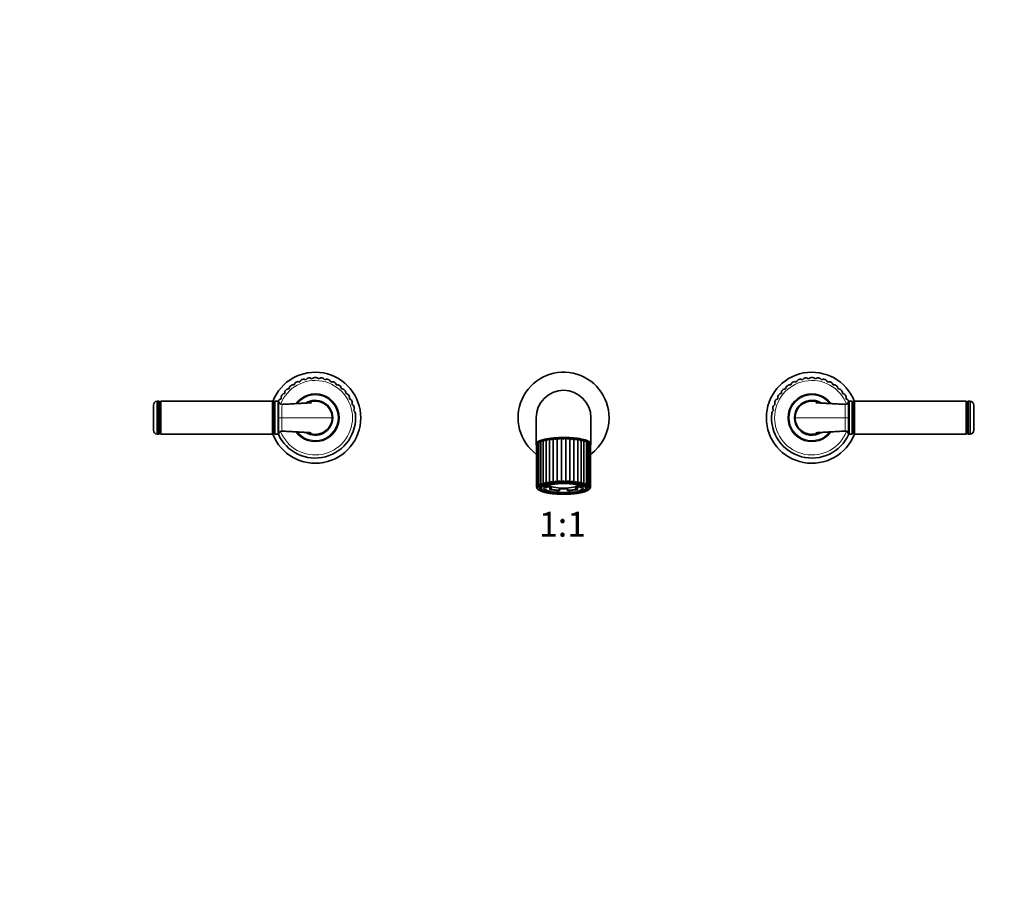
# Model space of a CAD drawing. Units: millimetres. Extents: x 0 to 1478, y 0 to 1758.
# Drawn here: x 476 to 952, y 912 to 1335 of the extents above; entities that cross this region are included whole.
import ezdxf
from ezdxf import colors
from ezdxf.entities.mleader import LeaderData, LeaderLine
from ezdxf.enums import TextEntityAlignment as Align
from ezdxf.math import Vec2, Vec3

# ---------------------------------------------------------------- set-up
doc = ezdxf.new("R2010")
doc.units = ezdxf.units.MM
doc.layers.add('DV1_Défaut', color=7, linetype='Continuous')
doc.layers.add('Défaut', color=7, linetype='Continuous')
doc.styles.add('SEACAD_ArialB', font='arialbd.ttf')

# ---------------------------------------------------------------- blocks, each defined once
blk = doc.blocks.new('_DOT')
at = {"color": 0}
blk.add_line((0, 0), (-1, 0), dxfattribs=at)
at = {"color": 0, "const_width": 0.333}
blk.add_lwpolyline([(-0.1665, 0, 1), (0.1665, 0, 1)], format="xyb", close=True, dxfattribs=at)
blk = doc.blocks.new('SE')
at = {"layer": 'DV1_Défaut', "color": 7, "linetype": 'Continuous', "lineweight": 35}
for p, q in [((540.41, 1136.77), (540.41, 1148.8)), ((542.16, 1134.78), (542.16, 1150.78)), ((542.91, 1150.78), (542.16, 1150.78)), ((543.41, 1135.28), (543.41, 1150.28)), ((543.51, 1149.53), (543.41, 1149.53)), ((544.01, 1150.78), (543.51, 1150.28)), ((543.51, 1135.28), (543.51, 1150.28)), ((544.01, 1134.78), (544.01, 1150.78)), ((598.01, 1150.78), (544.01, 1150.78)), ((598.01, 1134.78), (598.01, 1150.78)), ((598.51, 1150.28), (598.01, 1150.78)), ((598.51, 1135.28), (598.51, 1150.28)), ((598.61, 1149.53), (598.51, 1149.53)), ((599.11, 1150.78), (598.61, 1150.28)), ((598.61, 1150.28), (598.61, 1135.28)), ((599.11, 1134.78), (599.11, 1150.78)), ((600.64, 1150.78), (599.11, 1150.78)), ((600.64, 1150.78), (600.64, 1134.78)), ((876.58, 1134.78), (876.58, 1150.78)), ((878.11, 1150.78), (876.58, 1150.78)), ((878.11, 1150.78), (878.11, 1134.78)), ((878.61, 1150.28), (878.11, 1150.78)), ((878.61, 1135.28), (878.61, 1150.28)), ((878.71, 1149.53), (878.61, 1149.53)), ((879.21, 1150.78), (878.71, 1150.28)), ((878.71, 1150.28), (878.71, 1135.28)), ((879.21, 1150.78), (879.21, 1134.78)), ((933.21, 1150.78), (879.21, 1150.78)), ((933.21, 1150.78), (933.21, 1134.78)), ((933.71, 1150.28), (933.21, 1150.78)), ((933.71, 1150.28), (933.71, 1135.28)), ((933.81, 1149.53), (933.71, 1149.53)), ((933.81, 1150.28), (933.81, 1135.28)), ((935.06, 1150.78), (934.31, 1150.78)), ((935.06, 1150.78), (935.06, 1134.78)), ((936.81, 1148.8), (936.81, 1136.77)), ((725.36, 1142.78), (725.36, 1130.15)), ((751.86, 1130.15), (751.86, 1142.78)), ((542.16, 1134.78), (542.91, 1134.78)), ((543.41, 1136.03), (543.51, 1136.03)), ((543.51, 1135.28), (544.01, 1134.78)), ((544.01, 1134.78), (598.01, 1134.78)), ((598.01, 1134.78), (598.51, 1135.28)), ((598.51, 1136.03), (598.61, 1136.03)), ((598.61, 1135.28), (599.11, 1134.78)), ((599.11, 1134.78), (600.64, 1134.78)), ((731.77, 1132.52), (731.77, 1111.25)), ((733.59, 1132.75), (733.59, 1111.48)), ((735.54, 1132.9), (735.54, 1111.63)), ((737.57, 1132.98), (737.57, 1111.71)), ((739.63, 1132.98), (739.63, 1111.71)), ((741.66, 1132.9), (741.66, 1111.63)), ((743.62, 1132.75), (743.62, 1111.48)), ((745.43, 1132.52), (745.43, 1111.25)), ((876.58, 1134.78), (878.11, 1134.78)), ((878.11, 1134.78), (878.61, 1135.28)), ((878.61, 1136.03), (878.71, 1136.03)), ((878.71, 1135.28), (879.21, 1134.78)), ((879.21, 1134.78), (933.21, 1134.78)), ((933.21, 1134.78), (933.71, 1135.28)), ((933.71, 1136.03), (933.81, 1136.03)), ((934.31, 1134.78), (935.06, 1134.78)), ((725.61, 1129.42), (725.61, 1109.24)), ((726.01, 1130.37), (726.01, 1109.74)), ((726.65, 1130.93), (726.65, 1110.04)), ((727.56, 1131.43), (727.56, 1110.34)), ((727.63, 1131.5), (727.63, 1131.5)), ((728.73, 1131.88), (728.73, 1110.61)), ((730.14, 1132.23), (730.14, 1110.96)), ((747.07, 1132.23), (747.07, 1110.96)), ((748.48, 1131.88), (748.48, 1110.61)), ((749.59, 1131.5), (749.58, 1131.51)), ((749.65, 1110.34), (749.65, 1131.44)), ((750.57, 1110.04), (750.57, 1130.93)), ((751.2, 1109.74), (751.2, 1130.37)), ((751.54, 1129.73), (751.54, 1129.72)), ((751.54, 1129.73), (751.54, 1129.73)), ((751.54, 1129.73), (751.54, 1109.54)), ((751.54, 1129.72), (751.54, 1109.55)), ((751.61, 1109.24), (751.61, 1129.42)), ((727.61, 1109.74), (727.61, 1108.96)), ((730.04, 1108.94), (730.71, 1109.03)), ((730.71, 1110), (730.71, 1109.03)), ((732.61, 1109.23), (731.94, 1109.14)), ((731.94, 1108.17), (731.94, 1109.14)), ((732.61, 1108.26), (732.61, 1109.23)), ((736.71, 1108.68), (736.71, 1107.7)), ((740.51, 1107.7), (740.51, 1108.68)), ((745.28, 1109.14), (744.61, 1109.23)), ((744.61, 1109.23), (744.61, 1108.26)), ((745.28, 1109.14), (745.28, 1108.17)), ((746.51, 1109.03), (746.51, 1110)), ((746.51, 1109.03), (747.18, 1108.94)), ((749.61, 1108.96), (749.61, 1109.74)), ((751.54, 1109.54), (751.54, 1109.55)), ((751.54, 1109.55), (751.54, 1109.54)), ((727.93, 1108.34), (728.12, 1108.16)), ((732.61, 1108.26), (731.94, 1108.17)), ((736.71, 1107.53), (736.71, 1107.7)), ((740.51, 1107.7), (740.51, 1107.53)), ((745.28, 1108.17), (744.61, 1108.26)), ((749.09, 1108.16), (749.29, 1108.34))]:
    blk.add_line(p, q, dxfattribs=at)
at = {"layer": 'DV1_Défaut', "color": 7, "linetype": 'Continuous', "lineweight": 18}
for p, q in [((542.91, 1150.78), (542.91, 1134.78)), ((934.31, 1134.78), (934.31, 1150.78)), ((601.07, 1142.78), (602.5, 1142.78)), ((602.5, 1142.78), (626.76, 1142.78)), ((874.72, 1142.78), (850.46, 1142.78)), ((876.15, 1142.78), (874.72, 1142.78)), ((725.68, 1129.72), (725.68, 1109.55))]:
    blk.add_line(p, q, dxfattribs=at)
at = {"layer": 'DV1_Défaut', "color": 7, "linetype": 'Continuous', "lineweight": 35}
for centre, radius, start, end in [((618.61, 1142.78), 22, 0, 158.8898), ((613, 1159.36), 2, 108.675, 158.8423), ((613, 1159.36), 2, 58.5077, 108.675), ((615.77, 1160.05), 2, 99.325, 149.4923), ((615.77, 1160.05), 2, 49.1577, 99.325), ((618.62, 1160.28), 2, 89.975, 140.1423), ((618.62, 1160.28), 2, 39.8077, 89.975), ((621.46, 1160.05), 2, 80.625, 130.7923), ((621.46, 1160.05), 2, 30.4577, 80.625), ((624.23, 1159.36), 2, 71.275, 121.4423), ((624.23, 1159.36), 2, 21.1077, 71.275), ((738.61, 1142.78), 22, 0, 233.7785), ((858.61, 1142.78), 22, 21.1102, 338.8898), ((853, 1159.36), 2, 108.675, 158.8423), ((853, 1159.36), 2, 58.5077, 108.675), ((855.77, 1160.05), 2, 99.325, 149.4923), ((855.77, 1160.05), 2, 49.1577, 99.325), ((858.62, 1160.28), 2, 89.975, 140.1423), ((858.62, 1160.28), 2, 39.8077, 89.975), ((861.46, 1160.05), 2, 80.625, 130.7923), ((861.46, 1160.05), 2, 30.4577, 80.625), ((864.23, 1159.36), 2, 71.275, 121.4423), ((864.23, 1159.36), 2, 21.1077, 71.275), ((605.87, 1154.78), 2, 86.5577, 136.725), ((607.99, 1156.69), 2, 127.375, 177.5423), ((607.99, 1156.69), 2, 77.2077, 127.375), ((610.39, 1158.23), 2, 118.025, 168.1923), ((610.39, 1158.23), 2, 67.8577, 118.025), ((626.84, 1158.22), 2, 61.925, 112.0923), ((626.84, 1158.22), 2, 11.7577, 61.925), ((629.24, 1156.68), 2, 52.575, 102.7423), ((629.24, 1156.68), 2, 2.4077, 52.575), ((631.36, 1154.77), 2, 43.225, 93.3923), ((845.87, 1154.78), 2, 86.5577, 136.725), ((847.99, 1156.69), 2, 127.375, 177.5423), ((847.99, 1156.69), 2, 77.2077, 127.375), ((850.39, 1158.23), 2, 118.025, 168.1923), ((850.39, 1158.23), 2, 67.8577, 118.025), ((866.84, 1158.22), 2, 61.925, 112.0923), ((866.84, 1158.22), 2, 11.7577, 61.925), ((869.24, 1156.68), 2, 52.575, 102.7423), ((869.24, 1156.68), 2, 2.4077, 52.575), ((871.36, 1154.77), 2, 43.225, 93.3923), ((602.69, 1150.06), 2, 105.2577, 155.425), ((604.09, 1152.55), 2, 146.075, 196.2423), ((604.09, 1152.55), 2, 95.9077, 146.075), ((605.87, 1154.78), 2, 136.725, 186.8923), ((618.61, 1142.78), 11.5, 0, 143.4832), ((631.36, 1154.77), 2, 353.0577, 43.225), ((633.14, 1152.54), 2, 33.875, 84.0423), ((633.14, 1152.54), 2, 343.7077, 33.875), ((634.53, 1150.05), 2, 24.525, 74.6923), ((738.61, 1142.78), 13.25, 0, 180), ((842.69, 1150.06), 2, 105.2577, 155.425), ((844.09, 1152.55), 2, 146.075, 196.2423), ((844.09, 1152.55), 2, 95.9077, 146.075), ((845.87, 1154.78), 2, 136.725, 186.8923), ((858.61, 1142.78), 11.5, 36.5083, 323.4832), ((871.36, 1154.77), 2, 353.0577, 43.225), ((873.14, 1152.54), 2, 33.875, 84.0423), ((873.14, 1152.54), 2, 343.7077, 33.875), ((874.53, 1150.05), 2, 24.525, 74.6923), ((542.41, 1148.8), 2, 97.1808, 180), ((542.91, 1150.28), 0.5, 0, 90), ((600.11, 1149.93), 1, 18.7371, 58.2117), ((602.69, 1150.06), 2, 155.425, 162.5578), ((602.47, 1150.73), 1.49, 198.68, 273.2843), ((618.61, 1142.78), 8.45, 0, 122.8643), ((618.61, 1142.78), 8.25, 0, 120.1444), ((618.61, 1142.78), 8, 90, 116.5177), ((634.53, 1150.05), 2, 334.3577, 24.525), ((635.5, 1147.36), 2, 15.175, 65.3423), ((635.5, 1147.36), 2, 325.0077, 15.175), ((841.72, 1147.38), 2, 164.775, 214.9423), ((841.72, 1147.38), 2, 114.6077, 164.775), ((842.69, 1150.06), 2, 155.425, 205.5923), ((858.61, 1142.78), 8.45, 57.1958, 302.8643), ((858.61, 1142.78), 8.25, 59.7767, 300.1444), ((874.74, 1150.73), 1.49, 266.8679, 341.3091), ((877.11, 1149.93), 1, 121.7883, 161.4804), ((874.53, 1150.05), 2, 17.6571, 24.525), ((934.31, 1150.28), 0.5, 90, 180), ((934.81, 1148.8), 2, 0, 82.8192), ((618.61, 1142.78), 22, 201.1102, 0), ((618.61, 1142.78), 19.5, 203.8776, 5.825), ((618.61, 1142.78), 11.5, 216.5083, 0), ((618.61, 1142.78), 8.45, 237.1958, 0), ((618.61, 1142.78), 8.25, 239.7767, 0), ((636.02, 1144.56), 2, 5.825, 55.9923), ((738.61, 1142.78), 22, 306.2215, 0), ((858.61, 1142.78), 19.5, 174.125, 336.1224), ((841.2, 1144.57), 2, 123.9577, 174.125), ((542.41, 1136.77), 2, 180, 262.8192), ((542.91, 1135.28), 0.5, 270, 0), ((600.11, 1135.63), 1, 301.7883, 341.4804), ((602.47, 1134.84), 1.49, 86.8679, 161.3091), ((732.85, 1129.72), 3, 110.9285, 135.4357), ((727.49, 1124.58), 9.02, 56.3747, 61.6781), ((734.76, 1129.53), 3.43, 110.0026, 131.566), ((731.39, 1127.7), 5.51, 56.4244, 66.434), ((736.82, 1129.3), 3.83, 109.4997, 128.5374), ((733.88, 1128.56), 4.65, 55.9155, 69.1247), ((738.97, 1129.02), 4.2, 109.4758, 126.2289), ((736.15, 1128.96), 4.27, 54.8959, 70.4914), ((741.21, 1128.67), 4.59, 110.0602, 124.5547), ((738.34, 1129.22), 3.98, 53.301, 71.0036), ((743.55, 1128.12), 5.14, 111.5005, 123.453), ((740.46, 1129.43), 3.67, 51.069, 70.9095), ((746.25, 1126.9), 6.41, 114.2636, 122.8604), ((742.5, 1129.62), 3.33, 48.1162, 70.3372), ((752.18, 1120.47), 13.81, 119.2227, 122.6896), ((744.4, 1129.77), 2.94, 44.3241, 69.3409), ((858.61, 1142.78), 8, 270, 296.5177), ((874.74, 1134.83), 1.49, 18.68, 93.2843), ((877.11, 1135.63), 1, 198.7371, 238.2117), ((934.31, 1135.28), 0.5, 180, 270), ((934.81, 1136.77), 2, 277.1808, 0), ((727.06, 1129.43), 1.44, 145.7851, 180.4987), ((726.88, 1129.58), 1.22, 134.785, 173.3892), ((727.46, 1129.78), 1.46, 120.0369, 162.8807), ((727.93, 1128.87), 2.48, 121.0551, 138.9193), ((729.6, 1126.49), 5.38, 111.5338, 122.5454), ((728.38, 1129.89), 1.78, 116.6062, 153.8561), ((738.61, 1091.58), 41.4, 105.3128, 105.3769), ((729.61, 1129.91), 2.15, 114.1199, 146.3792), ((731.11, 1129.85), 2.57, 112.2793, 140.3077), ((733.86, 1136.86), 5.94, 231.1766, 237.9155), ((743.29, 1136.94), 6.04, 302.1035, 308.7411), ((746.11, 1129.88), 2.54, 39.5327, 67.9179), ((747.61, 1129.93), 2.14, 33.5422, 66.0061), ((738.61, 1091.58), 41.4, 74.6374, 74.7015), ((747.61, 1126.52), 5.36, 57.3244, 68.3697), ((748.84, 1129.9), 1.77, 26.1366, 63.4606), ((749.76, 1129.78), 1.46, 17.1489, 60.0076), ((749.12, 1128.66), 2.74, 42.2297, 58.4311), ((750.33, 1129.59), 1.21, 6.6013, 45.2433), ((750.16, 1129.42), 1.45, 359.7159, 34.5749), ((726.75, 1110.8), 1.03, 228.2098, 268.7892), ((727.73, 1111.86), 1.66, 235.1992, 264.9736), ((729.07, 1113.02), 2.44, 239.1059, 262.021), ((730.76, 1114.28), 3.38, 241.2388, 259.3866), ((732.02, 1109.99), 2.11, 128.2817, 152.7498), ((732.8, 1115.63), 4.5, 242.238, 256.7802), ((734.73, 1108.79), 3.84, 125.6313, 140.2428), ((735.21, 1117.13), 5.88, 242.4392, 254.0067), ((738.68, 1105.61), 7.77, 123.1214, 130.9233), ((738.09, 1119), 7.8, 242.0239, 250.8975), ((744.03, 1099.3), 14.97, 120.2363, 124.5396), ((741.86, 1121.96), 11.11, 241.0761, 247.2818), ((747.97, 1128.15), 18.43, 239.4608, 243.111), ((735.49, 1121.65), 10.77, 292.6349, 299.0347), ((729.69, 1093.78), 21.5, 56.1352, 59.1327), ((739.07, 1119.09), 7.9, 289.1676, 297.9325), ((738.19, 1105.16), 8.32, 49.3648, 56.6463), ((741.95, 1117.24), 5.99, 286.1071, 297.4632), ((742.5, 1108.81), 3.82, 39.7356, 54.4617), ((744.38, 1115.7), 4.57, 283.342, 297.6511), ((745.25, 1110.04), 2.04, 26.8371, 52.2229), ((746.43, 1114.32), 3.42, 280.7136, 298.6669), ((748.14, 1113.04), 2.45, 278.0192, 300.8532), ((749.49, 1111.85), 1.65, 274.9407, 304.8765), ((750.47, 1110.79), 1.01, 270.8648, 312.111)]:
    blk.add_arc(centre, radius, start, end, dxfattribs=at)
at = {"layer": 'DV1_Défaut', "color": 7, "linetype": 'Continuous', "lineweight": 18}
for centre, radius, start, end in [((618.61, 1142.78), 18, 0, 158.5339), ((858.61, 1142.78), 18, 21.4697, 338.5322), ((618.61, 1142.78), 11, 0, 141.3114), ((858.61, 1142.78), 11, 38.6661, 321.3114), ((-560.56, 1144.97), 1161.62, 359.89184, 0.26034), ((774.07, 1144.48), 171.58, 178.4122, 180.5678), ((711.75, 1144.56), 162.97, 359.3752, 1.6447), ((2037.79, 1144.97), 1161.64, 179.73967, 180.10816), ((-560.57, 1140.59), 1161.64, 359.73967, 0.10816), ((618.61, 1142.78), 18, 201.4699, 0), ((765.46, 1141), 162.97, 179.3752, 181.6447), ((618.61, 1142.78), 11, 218.6661, 0), ((703.14, 1141.08), 171.58, 358.4122, 0.5678)]:
    blk.add_arc(centre, radius, start, end, dxfattribs=at)
at = {"layer": 'DV1_Défaut', "color": 7, "linetype": 'Continuous', "lineweight": 35}
for centre, major_axis, start_param, end_param in [((738.61, 1130.15), (-12.5, 0), 3.419048, 6.017843), ((738.61, 1109.73), (-11.2, 0), 0.043783, 0.189265), ((738.61, 1108.96), (-11, 0), 5.206621, 6.283185), ((738.61, 1108.96), (-11, 0), 0, 0.242447), ((738.61, 1109.58), (9, 0), 3.141593, 3.45248), ((738.61, 1109.58), (8.25, 0), 2.923376, 3.432802), ((738.61, 1110.55), (-8.25, 0), 0.29121, 0.755988), ((738.61, 1110.55), (-9, 0), 0.498977, 0.73631), ((738.61, 1110.55), (-7.5, 0), 0.194807, 2.947184), ((738.61, 1110.55), (-8.25, 0), 1.338407, 1.803185), ((738.61, 1108.96), (-11, 0), 2.899146, 4.218157), ((738.61, 1110.55), (8.25, 0), -0.755988, -0.29121), ((738.61, 1110.55), (9, 0), -0.73631, -0.498977), ((738.61, 1109.58), (-8.25, 0), 2.850383, 3.356726), ((738.61, 1109.58), (-9, 0), 2.830705, 3.11787), ((738.61, 1109.73), (-11.2, 0), 2.952328, 3.09781), ((738.61, 1109.24), (-13, 0), 3.1391, 3.141593), ((738.61, 1109.58), (-9, 0), 0.73631, 1.358085), ((738.61, 1109.58), (-8.25, 0), 0.755988, 1.338407), ((738.61, 1110.55), (-9, 0), 1.358085, 1.783508), ((738.61, 1109.58), (8.25, 0), 4.944778, 5.527197), ((738.61, 1109.58), (9, 0), 4.925101, 5.546875)]:
    blk.add_ellipse(centre, major_axis=major_axis, ratio=0.233445, start_param=start_param, end_param=end_param, dxfattribs=at)
at = {"layer": 'DV1_Défaut', "color": 7, "linetype": 'Continuous', "lineweight": 18}
for centre, major_axis, start_param, end_param in [((738.61, 1129.42), (-13, 0), -0.101665, -0.000227), ((738.61, 1129.42), (-13, 0), 3.14148, 3.243258), ((738.61, 1109.24), (-13, 0), -0.101665, -0.00035), ((738.61, 1109.05), (-9.38, 0), 6.281343, 6.283185), ((738.61, 1109.05), (-9.38, 0), 0, 3.141593), ((738.61, 1109.24), (-13, 0), 3.141593, 3.243258)]:
    blk.add_ellipse(centre, major_axis=major_axis, ratio=0.233445, start_param=start_param, end_param=end_param, dxfattribs=at)
for centre, major_axis in [((738.61, 1108.75), (-12.5, 0)), ((738.61, 1108.76), (9.68, 0))]:
    blk.add_ellipse(centre, major_axis=major_axis, ratio=0.233445, dxfattribs=at)
at = {"layer": 'DV1_Défaut', "color": 7, "linetype": 'Continuous', "lineweight": 35}
for centre, major_axis in [((738.61, 1108.75), (-11.78, 0)), ((738.61, 1108.76), (-10.8, 0))]:
    blk.add_ellipse(centre, major_axis=major_axis, ratio=0.233445, dxfattribs=at)
for points, knots in [([(616.73, 1150.05), (616.73, 1150.05), (616.72, 1150.05), (616.64, 1150.04), (616.52, 1150.03), (616.35, 1150.01), (616.11, 1149.99), (615.83, 1149.97), (615.51, 1149.95), (615.09, 1149.93), (614.63, 1149.9), (614.19, 1149.88), (613.85, 1149.86), (613.58, 1149.85), (613.32, 1149.83), (613, 1149.81), (612.54, 1149.79), (611.93, 1149.75), (611.15, 1149.71), (610.23, 1149.66), (609.18, 1149.6), (608, 1149.54), (606.67, 1149.46), (605.22, 1149.38), (603.8, 1149.3), (602.96, 1149.26), (602.56, 1149.24)], [0, 0, 0, 0, 0.022236, 0.050378, 0.08209, 0.11042, 0.134945, 0.157686, 0.181499, 0.206593, 0.240534, 0.268898, 0.29106, 0.304054, 0.319899, 0.340405, 0.365582, 0.406444, 0.455678, 0.513335, 0.579475, 0.654167, 0.737489, 0.829527, 0.930378, 1, 1, 1, 1]), ([(626.76, 1142.78), (626.76, 1143.85), (626.53, 1144.9), (625.71, 1146.86), (625.1, 1147.76), (622.83, 1149.97), (620.7, 1150.82), (617.53, 1150.8), (616.47, 1150.58), (615.29, 1150.11), (615.1, 1150.02), (614.91, 1149.93)], [0, 0, 0, 0, 0.192373, 0.192373, 0.384747, 0.384747, 0.769494, 0.769494, 0.961867, 0.961867, 1, 1, 1, 1]), ([(862.31, 1149.93), (861.17, 1150.49), (859.9, 1150.8), (857.58, 1150.81), (856.52, 1150.61), (854.55, 1149.82), (853.64, 1149.25), (852.11, 1147.75), (851.51, 1146.86), (850.68, 1144.91), (850.46, 1143.85), (850.46, 1142.78)], [0, 0, 0, 0, 0.2301915, 0.2301915, 0.4226436, 0.4226436, 0.6150958, 0.6150958, 0.8075479, 0.8075479, 1, 1, 1, 1]), ([(874.66, 1149.24), (874.32, 1149.26), (873.58, 1149.3), (872.32, 1149.37), (871.02, 1149.44), (869.84, 1149.5), (868.79, 1149.56), (867.87, 1149.61), (867.07, 1149.66), (866.4, 1149.69), (865.85, 1149.72), (865.41, 1149.75), (865.02, 1149.77), (864.6, 1149.79), (864.1, 1149.82), (863.51, 1149.85), (862.92, 1149.89), (862.39, 1149.92), (861.96, 1149.94), (861.6, 1149.96), (861.29, 1149.98), (861.04, 1150), (860.84, 1150.01), (860.7, 1150.03), (860.6, 1150.04), (860.53, 1150.05), (860.51, 1150.05), (860.51, 1150.05)], [0, 0, 0, 0, 0.059997, 0.152261, 0.236137, 0.311718, 0.379088, 0.438318, 0.48947, 0.532593, 0.567728, 0.594903, 0.61653, 0.6429, 0.675155, 0.713226, 0.756705, 0.788064, 0.816406, 0.8417, 0.8643, 0.886626, 0.909303, 0.931956, 0.954262, 0.976987, 1, 1, 1, 1]), ([(614.91, 1135.64), (616.05, 1135.08), (617.31, 1134.76), (619.63, 1134.75), (620.69, 1134.96), (622.67, 1135.74), (623.57, 1136.32), (625.11, 1137.81), (625.71, 1138.7), (626.53, 1140.66), (626.76, 1141.71), (626.76, 1142.78)], [0, 0, 0, 0, 0.230192, 0.230192, 0.422644, 0.422644, 0.615096, 0.615096, 0.807548, 0.807548, 1, 1, 1, 1]), ([(850.46, 1142.78), (850.46, 1141.71), (850.68, 1140.66), (851.51, 1138.7), (852.12, 1137.8), (854.38, 1135.59), (856.51, 1134.75), (859.69, 1134.76), (860.74, 1134.98), (861.93, 1135.46), (862.12, 1135.54), (862.31, 1135.64)], [0, 0, 0, 0, 0.192373, 0.192373, 0.384747, 0.384747, 0.769494, 0.769494, 0.961867, 0.961867, 1, 1, 1, 1]), ([(602.56, 1136.33), (602.9, 1136.31), (603.64, 1136.27), (604.89, 1136.2), (606.19, 1136.13), (607.38, 1136.06), (608.43, 1136), (609.35, 1135.95), (610.15, 1135.91), (610.82, 1135.87), (611.37, 1135.84), (611.81, 1135.82), (612.2, 1135.8), (612.61, 1135.77), (613.12, 1135.74), (613.71, 1135.71), (614.29, 1135.68), (614.83, 1135.65), (615.26, 1135.62), (615.62, 1135.6), (615.93, 1135.58), (616.18, 1135.57), (616.38, 1135.55), (616.52, 1135.54), (616.62, 1135.53), (616.69, 1135.52), (616.7, 1135.52), (616.7, 1135.52)], [0, 0, 0, 0, 0.059997, 0.152261, 0.236137, 0.311718, 0.379088, 0.438318, 0.48947, 0.532593, 0.567728, 0.594903, 0.61653, 0.6429, 0.675155, 0.713226, 0.756705, 0.788064, 0.816406, 0.8417, 0.8643, 0.886626, 0.909303, 0.931956, 0.954262, 0.976987, 1, 1, 1, 1]), ([(725.61, 1129.56), (725.42, 1129.78), (725.34, 1130.01), (725.39, 1130.44), (725.5, 1130.64), (725.88, 1131.04), (726.16, 1131.23), (727.22, 1131.79), (728.24, 1132.12), (730.75, 1132.68), (732.25, 1132.9), (735.48, 1133.19), (737.23, 1133.26), (739.82, 1133.24), (740.7, 1133.22), (742.38, 1133.13), (743.2, 1133.06), (745.59, 1132.82), (747.02, 1132.58), (748.82, 1132.14), (749.35, 1131.98), (750.27, 1131.64), (750.67, 1131.45), (751.29, 1131.07), (751.52, 1130.88), (751.81, 1130.48), (751.88, 1130.28), (751.83, 1129.9), (751.75, 1129.73), (751.61, 1129.56)], [0, 0, 0, 0, 0.062724, 0.062724, 0.118325, 0.118325, 0.173927, 0.173927, 0.28513, 0.28513, 0.396334, 0.396334, 0.507537, 0.507537, 0.563139, 0.563139, 0.61874, 0.61874, 0.729944, 0.729944, 0.785545, 0.785545, 0.841147, 0.841147, 0.896749, 0.896749, 0.95235, 0.95235, 1, 1, 1, 1]), ([(860.48, 1135.51), (860.48, 1135.51), (860.5, 1135.51), (860.57, 1135.52), (860.69, 1135.54), (860.87, 1135.55), (861.1, 1135.57), (861.38, 1135.59), (861.71, 1135.61), (862.12, 1135.63), (862.58, 1135.66), (863.03, 1135.68), (863.36, 1135.7), (863.63, 1135.72), (863.9, 1135.73), (864.22, 1135.75), (864.68, 1135.78), (865.29, 1135.81), (866.07, 1135.85), (866.98, 1135.9), (868.03, 1135.96), (869.22, 1136.03), (870.54, 1136.1), (871.99, 1136.18), (873.41, 1136.26), (874.25, 1136.31), (874.66, 1136.33)], [0, 0, 0, 0, 0.022236, 0.050378, 0.08209, 0.11042, 0.134945, 0.157686, 0.181499, 0.206593, 0.240534, 0.268898, 0.29106, 0.304054, 0.319899, 0.340405, 0.365582, 0.406444, 0.455678, 0.513335, 0.579475, 0.654167, 0.737489, 0.829527, 0.930378, 1, 1, 1, 1]), ([(726.06, 1130.5), (726.04, 1130.48), (726.02, 1130.45), (726.01, 1130.39), (726.01, 1130.36), (726.02, 1130.29), (726.04, 1130.25), (726.06, 1130.21)], [0, 0, 0, 0, 0.292103, 0.292103, 0.646051, 0.646051, 1, 1, 1, 1]), ([(726.7, 1131.03), (726.68, 1131.02), (726.67, 1131), (726.65, 1130.96), (726.64, 1130.93), (726.65, 1130.86), (726.67, 1130.83), (726.71, 1130.75), (726.74, 1130.72), (726.78, 1130.68)], [0, 0, 0, 0, 0.200757, 0.200757, 0.467171, 0.467171, 0.733586, 0.733586, 1, 1, 1, 1]), ([(727.58, 1131.48), (727.56, 1131.47), (727.56, 1131.45), (727.56, 1131.4), (727.58, 1131.37), (727.62, 1131.3), (727.65, 1131.26), (727.72, 1131.19), (727.76, 1131.15), (727.81, 1131.11)], [0, 0, 0, 0, 0.25, 0.25, 0.5, 0.5, 0.75, 0.75, 1, 1, 1, 1]), ([(728.73, 1131.88), (728.73, 1131.87), (728.74, 1131.85), (728.78, 1131.8), (728.8, 1131.76), (728.88, 1131.7), (728.92, 1131.66), (729.02, 1131.58), (729.07, 1131.54), (729.14, 1131.49)], [0, 0, 0, 0, 0.25, 0.25, 0.5, 0.5, 0.75, 0.75, 1, 1, 1, 1]), ([(748.07, 1131.5), (748.14, 1131.54), (748.19, 1131.58), (748.29, 1131.66), (748.33, 1131.7), (748.44, 1131.8), (748.48, 1131.86), (748.48, 1131.88)], [0, 0, 0, 0, 0.25, 0.25, 0.5, 0.5, 1, 1, 1, 1]), ([(749.4, 1131.11), (749.45, 1131.15), (749.49, 1131.19), (749.56, 1131.27), (749.59, 1131.3), (749.65, 1131.4), (749.66, 1131.46), (749.63, 1131.48)], [0, 0, 0, 0, 0.25, 0.25, 0.5, 0.5, 1, 1, 1, 1]), ([(750.43, 1130.68), (750.47, 1130.72), (750.5, 1130.76), (750.54, 1130.83), (750.56, 1130.87), (750.57, 1130.96), (750.56, 1131), (750.51, 1131.04)], [0, 0, 0, 0, 0.2659192, 0.2659192, 0.5318383, 0.5318383, 1, 1, 1, 1]), ([(751.15, 1130.21), (751.18, 1130.25), (751.19, 1130.29), (751.21, 1130.36), (751.21, 1130.4), (751.19, 1130.46), (751.18, 1130.48), (751.15, 1130.51)], [0, 0, 0, 0, 0.352842, 0.352842, 0.705685, 0.705685, 1, 1, 1, 1]), ([(725.61, 1109.24), (725.61, 1109.17), (725.62, 1109.03), (725.68, 1108.81), (725.78, 1108.61), (725.91, 1108.4), (726.09, 1108.21), (726.31, 1108.01), (726.58, 1107.82), (726.9, 1107.64), (727.25, 1107.46), (727.64, 1107.3), (728.06, 1107.14), (728.51, 1106.99), (729, 1106.85), (729.51, 1106.72), (730.05, 1106.6), (730.62, 1106.48), (731.22, 1106.38), (731.84, 1106.28), (732.48, 1106.19), (733.14, 1106.11), (733.81, 1106.04), (734.51, 1105.98), (735.21, 1105.93), (735.93, 1105.89), (736.66, 1105.86), (737.39, 1105.83), (738.05, 1105.82), (738.43, 1105.82), (738.61, 1105.82)], [0, 0, 0, 0, 0.026891, 0.056126, 0.086044, 0.117591, 0.151473, 0.187861, 0.226132, 0.265211, 0.304192, 0.342818, 0.381088, 0.419057, 0.456789, 0.494335, 0.531735, 0.569021, 0.606216, 0.64334, 0.680407, 0.717428, 0.754412, 0.791366, 0.828296, 0.865209, 0.902107, 0.938995, 0.975876, 1, 1, 1, 1]), ([(726.19, 1109.31), (726.11, 1109.31), (726.04, 1109.32), (725.92, 1109.35), (725.87, 1109.37), (725.75, 1109.44), (725.69, 1109.49), (725.68, 1109.55)], [0, 0, 0, 0, 0.25, 0.25, 0.5, 0.5, 1, 1, 1, 1]), ([(726.06, 1110.03), (726.04, 1109.97), (726.02, 1109.9), (726.01, 1109.76), (726.01, 1109.7), (726.03, 1109.57), (726.04, 1109.51), (726.1, 1109.4), (726.14, 1109.35), (726.19, 1109.31)], [0, 0, 0, 0, 0.25, 0.25, 0.5, 0.5, 0.75, 0.75, 1, 1, 1, 1]), ([(726.78, 1110.5), (726.74, 1110.43), (726.71, 1110.36), (726.67, 1110.23), (726.65, 1110.16), (726.64, 1110.04), (726.65, 1109.97), (726.67, 1109.86), (726.69, 1109.81), (726.73, 1109.77)], [0, 0, 0, 0, 0.25, 0.25, 0.5, 0.5, 0.75, 0.75, 1, 1, 1, 1]), ([(727.81, 1110.93), (727.76, 1110.87), (727.72, 1110.8), (727.65, 1110.67), (727.62, 1110.6), (727.58, 1110.47), (727.56, 1110.41), (727.56, 1110.3), (727.56, 1110.25), (727.58, 1110.21)], [0, 0, 0, 0, 0.25, 0.25, 0.5, 0.5, 0.75, 0.75, 1, 1, 1, 1]), ([(729.14, 1111.32), (729.07, 1111.25), (729.02, 1111.19), (728.92, 1111.06), (728.88, 1111), (728.8, 1110.87), (728.78, 1110.81), (728.74, 1110.7), (728.73, 1110.65), (728.73, 1110.61)], [0, 0, 0, 0, 0.25, 0.25, 0.5, 0.5, 0.75, 0.75, 1, 1, 1, 1]), ([(729.24, 1109.06), (729.24, 1109.07), (729.24, 1109.11), (729.26, 1109.18), (729.32, 1109.27), (729.41, 1109.38), (729.55, 1109.49), (729.73, 1109.61), (729.95, 1109.73), (730.21, 1109.85), (730.51, 1109.97), (730.85, 1110.09), (731.22, 1110.2), (731.63, 1110.31), (732.08, 1110.42), (732.55, 1110.51), (733.05, 1110.6), (733.58, 1110.68), (734.13, 1110.76), (734.7, 1110.82), (735.29, 1110.88), (735.9, 1110.92), (736.52, 1110.96), (737.15, 1110.99), (737.78, 1111.01), (738.42, 1111.01), (739.06, 1111.01), (739.69, 1111), (740.33, 1110.98), (740.95, 1110.95), (741.56, 1110.91), (742.16, 1110.86), (742.75, 1110.8), (743.31, 1110.73), (743.85, 1110.65), (744.37, 1110.57), (744.87, 1110.47), (745.33, 1110.37), (745.76, 1110.27), (746.16, 1110.16), (746.52, 1110.04), (746.85, 1109.92), (747.13, 1109.8), (747.38, 1109.67), (747.58, 1109.55), (747.74, 1109.43), (747.86, 1109.32), (747.93, 1109.22), (747.98, 1109.13), (747.98, 1109.08), (747.98, 1109.05)], [0, 0, 0, 0, 0.015067, 0.035832, 0.055175, 0.075731, 0.09569, 0.115621, 0.13571, 0.156017, 0.176531, 0.197218, 0.218042, 0.238973, 0.259986, 0.281063, 0.30219, 0.323356, 0.344552, 0.365772, 0.38701, 0.408263, 0.429527, 0.450799, 0.472077, 0.49336, 0.514644, 0.535928, 0.55721, 0.578488, 0.59976, 0.621024, 0.642276, 0.663515, 0.684735, 0.705932, 0.727101, 0.748233, 0.769318, 0.790345, 0.811294, 0.832145, 0.852869, 0.87343, 0.893791, 0.913924, 0.933846, 0.953704, 0.973786, 1, 1, 1, 1]), ([(738.6, 1112.27), (738.51, 1112.23), (738.42, 1112.18), (738.24, 1112.08), (738.15, 1112.03), (737.98, 1111.93), (737.89, 1111.88), (737.73, 1111.79), (737.65, 1111.74), (737.57, 1111.71)], [0, 0, 0, 0, 0.25, 0.25, 0.5, 0.5, 0.75, 0.75, 1, 1, 1, 1]), ([(738.61, 1105.82), (738.75, 1105.82), (739.1, 1105.82), (739.74, 1105.83), (740.47, 1105.85), (741.19, 1105.88), (741.91, 1105.92), (742.62, 1105.97), (743.31, 1106.03), (743.99, 1106.1), (744.65, 1106.18), (745.3, 1106.27), (745.92, 1106.36), (746.51, 1106.47), (747.08, 1106.58), (747.63, 1106.7), (748.14, 1106.83), (748.63, 1106.97), (749.08, 1107.11), (749.51, 1107.27), (749.89, 1107.43), (750.25, 1107.6), (750.57, 1107.78), (750.86, 1107.98), (751.1, 1108.18), (751.29, 1108.38), (751.43, 1108.59), (751.53, 1108.79), (751.59, 1109.01), (751.6, 1109.15), (751.61, 1109.23)], [0, 0, 0, 0, 0.01944, 0.056383, 0.093332, 0.130286, 0.167248, 0.204223, 0.241214, 0.278226, 0.315264, 0.352334, 0.389444, 0.426603, 0.463823, 0.501118, 0.538508, 0.576018, 0.613678, 0.651531, 0.68963, 0.728039, 0.766826, 0.806021, 0.845494, 0.880258, 0.912574, 0.942666, 0.971232, 1, 1, 1, 1]), ([(748.48, 1110.61), (748.48, 1110.65), (748.47, 1110.7), (748.43, 1110.81), (748.4, 1110.87), (748.3, 1111.06), (748.2, 1111.19), (748.07, 1111.32)], [0, 0, 0, 0, 0.25, 0.25, 0.5, 0.5, 1, 1, 1, 1]), ([(749.63, 1110.21), (749.65, 1110.25), (749.65, 1110.3), (749.65, 1110.42), (749.63, 1110.48), (749.57, 1110.67), (749.5, 1110.8), (749.4, 1110.93)], [0, 0, 0, 0, 0.25, 0.25, 0.5, 0.5, 1, 1, 1, 1]), ([(750.49, 1109.77), (750.52, 1109.81), (750.54, 1109.86), (750.57, 1109.98), (750.57, 1110.04), (750.55, 1110.23), (750.51, 1110.37), (750.43, 1110.5)], [0, 0, 0, 0, 0.25, 0.25, 0.5, 0.5, 1, 1, 1, 1]), ([(751.03, 1109.31), (751.08, 1109.35), (751.11, 1109.4), (751.17, 1109.51), (751.19, 1109.57), (751.22, 1109.76), (751.2, 1109.9), (751.15, 1110.04)], [0, 0, 0, 0, 0.25, 0.25, 0.5, 0.5, 1, 1, 1, 1]), ([(751.54, 1109.55), (751.53, 1109.52), (751.51, 1109.5), (751.46, 1109.44), (751.43, 1109.42), (751.34, 1109.37), (751.29, 1109.35), (751.17, 1109.32), (751.11, 1109.31), (751.03, 1109.31)], [0, 0, 0, 0, 0.25, 0.25, 0.5, 0.5, 0.75, 0.75, 1, 1, 1, 1])]:
    blk.add_open_spline(points, degree=3, knots=knots, dxfattribs=at)
at = {"layer": 'DV1_Défaut', "color": 7, "linetype": 'Continuous', "lineweight": 18}
blk.add_open_spline([(876.15, 1142.78), (876.15, 1140.81), (876.15, 1138.88), (876.16, 1136.82), (876.16, 1136.26), (876.16, 1135.51), (876.16, 1135.31), (876.16, 1135.31)], degree=3, knots=[0, 0, 0, 0, 0.5001336, 0.5001336, 0.7502004, 0.7502004, 1, 1, 1, 1], dxfattribs=at)

msp = doc.modelspace()

# ---------------------------------------------------------------- block references
at = {"layer": 'Défaut'}
msp.add_blockref('SE', (0, 0), dxfattribs=at)

# ---------------------------------------------------------------- texts
at = {"layer": 'Défaut', "color": 7, "linetype": 'Continuous', "lineweight": 35, "style": 'SEACAD_ArialB'}
msp.add_text('1:1', height=12, dxfattribs=at).set_placement((726.74, 1097.32), align=Align.TOP_LEFT)

# ---------------------------------------------------------------- leaders
at = {"layer": 'Défaut', "color": 7, "linetype": 'Continuous', "lineweight": 18}
ml = msp.add_multileader_mtext('Standard', dxfattribs=at)
ml.set_content('{\\pxsm0.9;\\fSolid Edge ISO|b1||i0||c0|p34;\\W1.;29/08/2022\\P}', color=256)
ml.set_leader_properties()
ml.set_arrow_properties(name='DOT')
ml.build(insert=Vec2(0, 0))
ml.multileader.update_dxf_attribs({"leader_type": 0, "dogleg_length": 0, "arrow_head_size": 12})
ctx = ml.context
ctx.base_point, ctx.char_height, ctx.arrow_head_size, ctx.landing_gap_size = Vec3(1390.41, 1750.71), 12, 12, 4.2
notes = []
notes.append((ctx, [(0, (0, 0, 0), (0, 0), (1, 0), 1, [])]))
ctx.mtext.insert = Vec3(1392.41, 1756.83)
for ctx, leaders in notes:
    for number, flags, end, landing, length, lines in leaders:
        leader = LeaderData()
        leader.index, (leader.has_last_leader_line, leader.has_dogleg_vector, leader.attachment_direction) = number, flags
        leader.last_leader_point, leader.dogleg_vector, leader.dogleg_length = Vec3(end), Vec3(landing), length
        for number, points, colour, breaks in lines:
            line = LeaderLine()
            line.index, line.vertices, line.color, line.breaks = number, Vec3.list(points), colors.encode_raw_color(colour), breaks
            leader.lines.append(line)
        ctx.leaders.append(leader)

doc.saveas('drawing.dxf')
